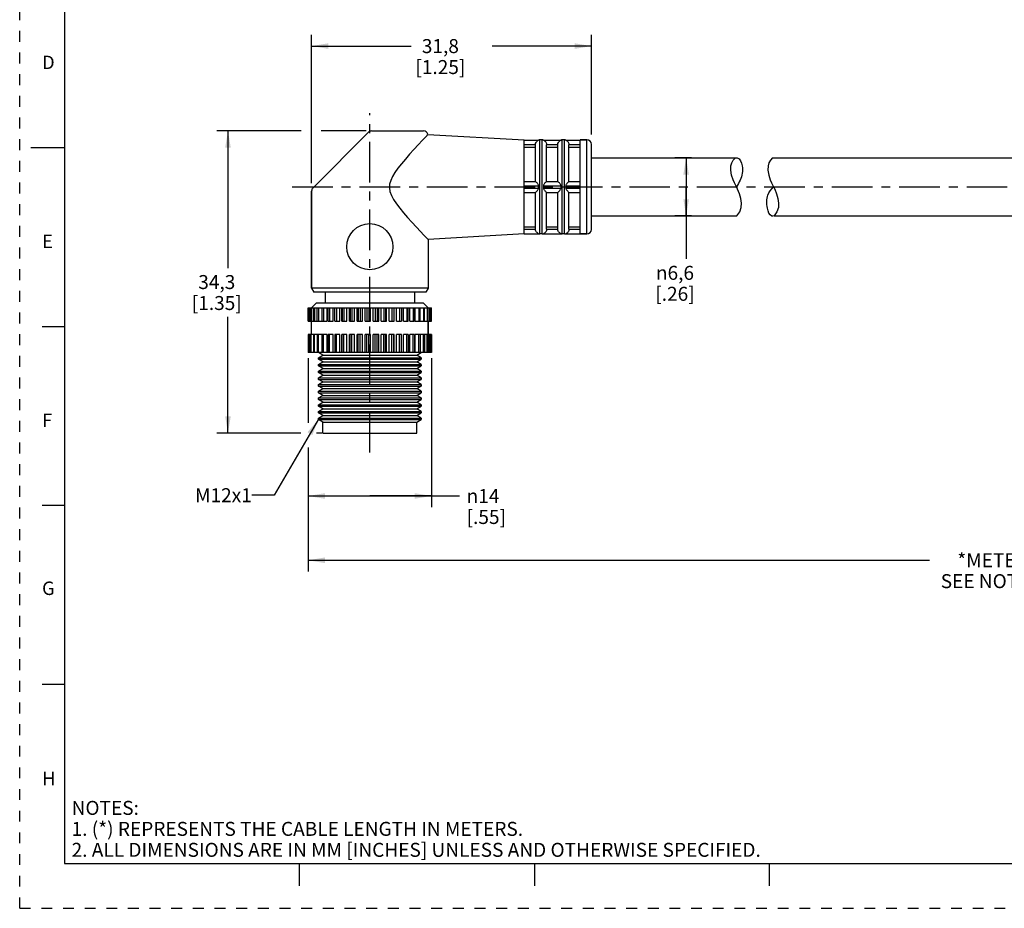
# Model space of a CAD drawing. Units: inches. Extents: x 0 to 22, y 0 to 17.
# Drawn here: x 0 to 11, y 0 to 9.9 of the extents above; entities that cross this region are included whole.
import ezdxf

# ---------------------------------------------------------------- set-up
doc = ezdxf.new("R2010")
doc.units = ezdxf.units.IN
doc.header["$LTSCALE"] = 1.21
doc.header["$MEASUREMENT"] = 0
doc.linetypes.add('CENTER', pattern=[0.6, 0.375, -0.075, 0.075, -0.075])
doc.linetypes.add('HIDDEN', pattern=[0.2, 0.1, -0.1])
doc.layers.get('0').update_dxf_attribs({"linetype": 'CONTINUOUS'})
doc.layers.add('AXIS_PART', color=7, linetype='CONTINUOUS')
doc.layers.add('DEFAULT_2', color=8, linetype='HIDDEN')
doc.styles.get("Standard").update_dxf_attribs({"font": 'txt', "width": 0.8})
doc.styles.add('TEXTSTYLE_1', font='gdt', dxfattribs={"width": 0.8})
doc.styles.add('TEXTSTYLE_2', font='txt')
doc.dimstyles.new('DIMSTYLE_1', dxfattribs={"dimtxt": 0.15625, "dimasz": 0.1875, "dimexe": 0.18, "dimexo": 0.0625, "dimgap": 0.09, "dimtad": 0, "dimtih": 1, "dimtoh": 1, "dimlfac": 0.4, "dimzin": 4, "dimdsep": 46, "dimtxsty": 'STANDARD', "dimblk": '_FILLED', "dimblk1": '_FILLED', "dimblk2": '_FILLED', "dimcen": 0.09, "dimadec": 0, "dimazin": 0, "dimtfac": 1, "dimtofl": 0, "dimtmove": 0, "dimatfit": 3, "dimldrblk": '_FILLED', "dimfxl": 1, "dimtolj": 1, "dimtzin": 4, "dimarcsym": 0})
doc.dimstyles.get("Standard").update_dxf_attribs({"dimtxt": 0.15625, "dimasz": 0.1875, "dimexe": 0.18, "dimexo": 0.0625, "dimgap": 0.09, "dimtad": 0, "dimtih": 1, "dimtoh": 1, "dimzin": 4, "dimdsep": 46, "dimtxsty": 'STANDARD', "dimblk": '_FILLED', "dimblk1": '_FILLED', "dimblk2": '_FILLED', "dimcen": 0.09, "dimadec": 0, "dimazin": 0, "dimtp": 0.05, "dimtm": 0.05, "dimtfac": 1, "dimtofl": 0, "dimtmove": 0, "dimatfit": 3, "dimldrblk": '_FILLED', "dimfxl": 1, "dimtolj": 1, "dimtzin": 4, "dimarcsym": 0})

# ---------------------------------------------------------------- blocks, each defined once
blk = doc.blocks.new('_FILLED')
at = {"color": 0, "linetype": 'BYBLOCK'}
blk.add_solid([(0, 0), (-1, 0.167), (-1, -0.167)], dxfattribs=at)
blk = doc.blocks.new('*D0')
at = {"color": 2, "linetype": 'CONTINUOUS'}
for p, q in [((3.145, 8.684), (2.202, 8.684)), ((2.327, 8.684), (2.327, 7.152)), ((3.871, 8.684), (3.368, 8.684)), ((2.327, 5.309), (2.327, 6.606)), ((3.142, 5.309), (2.202, 5.309)), ((3.375, 5.309), (3.317, 5.309))]:
    blk.add_line(p, q, dxfattribs=at)
at = {"color": 2, "linetype": 'CONTINUOUS', "xscale": 0.1875, "yscale": 0.1875, "zscale": 0.1875}
for p, rotation in [((2.327, 8.684), 90), ((2.327, 5.309), 270)]:
    blk.add_blockref('_FILLED', p, dxfattribs=dict(at, rotation=rotation))
at = {"color": 2, "linetype": 'CONTINUOUS', "insert": (2.202, 7.074), "char_height": 0.1562, "width": 0.75, "attachment_point": 2, "line_spacing_factor": 0.9}
blk.add_mtext('34,3\\P[1.35]', dxfattribs=at)
blk = doc.blocks.new('*D1')
at = {"color": 2, "linetype": 'CONTINUOUS'}
for p, q in [((3.262, 8.102), (3.262, 9.757)), ((6.387, 8.643), (6.387, 9.757)), ((3.262, 9.632), (4.372, 9.632)), ((6.387, 9.632), (5.278, 9.632))]:
    blk.add_line(p, q, dxfattribs=at)
at = {"color": 2, "linetype": 'CONTINUOUS', "xscale": 0.1875, "yscale": 0.1875, "zscale": 0.1875, "rotation": 180}
blk.add_blockref('_FILLED', (3.262, 9.632), dxfattribs=at)
at = {"color": 2, "linetype": 'CONTINUOUS', "xscale": 0.1875, "yscale": 0.1875, "zscale": 0.1875}
blk.add_blockref('_FILLED', (6.387, 9.632), dxfattribs=at)
at = {"color": 2, "linetype": 'CONTINUOUS', "insert": (4.7, 9.71), "char_height": 0.1562, "width": 0.75, "attachment_point": 2, "line_spacing_factor": 0.9}
blk.add_mtext('31,8\\P[1.25]', dxfattribs=at)
blk = doc.blocks.new('*D3')
at = {"color": 2, "linetype": 'CONTINUOUS'}
for p, q in [((7.505, 8.384), (7.321, 8.384)), ((7.446, 8.384), (7.446, 8.059)), ((7.446, 7.734), (7.446, 8.059)), ((7.446, 8.059), (7.446, 7.255)), ((7.505, 7.734), (7.321, 7.734))]:
    blk.add_line(p, q, dxfattribs=at)
at = {"color": 2, "linetype": 'CONTINUOUS', "xscale": 0.1875, "yscale": 0.1875, "zscale": 0.1875}
for p, rotation in [((7.446, 8.384), 90), ((7.446, 7.734), 270)]:
    blk.add_blockref('_FILLED', p, dxfattribs=dict(at, rotation=rotation))
at = {"color": 2, "linetype": 'CONTINUOUS', "insert": (7.321, 7.177), "char_height": 0.15625, "width": 0.625, "attachment_point": 2, "line_spacing_factor": 0.9, "style": 'TEXTSTYLE_1'}
blk.add_mtext('{\\Fgdt;n}\\Ftxt;6,6\\P[.26]', dxfattribs=at)
blk = doc.blocks.new('*D5')
at = {"color": 2, "linetype": 'CONTINUOUS'}
for p, q in [((3.222, 6.146), (3.222, 5.423)), ((4.601, 6.146), (4.601, 4.481)), ((3.222, 5.144), (3.222, 4.481)), ((3.222, 4.606), (3.912, 4.606)), ((4.601, 4.606), (3.912, 4.606)), ((3.912, 4.606), (4.915, 4.606))]:
    blk.add_line(p, q, dxfattribs=at)
at = {"color": 2, "linetype": 'CONTINUOUS', "xscale": 0.1875, "yscale": 0.1875, "zscale": 0.1875, "rotation": 180}
blk.add_blockref('_FILLED', (3.222, 4.606), dxfattribs=at)
at = {"color": 2, "linetype": 'CONTINUOUS', "xscale": 0.1875, "yscale": 0.1875, "zscale": 0.1875}
blk.add_blockref('_FILLED', (4.601, 4.606), dxfattribs=at)
at = {"color": 2, "linetype": 'CONTINUOUS', "insert": (4.993, 4.684), "char_height": 0.15625, "width": 0.625, "attachment_point": 1, "line_spacing_factor": 0.9, "style": 'TEXTSTYLE_1'}
blk.add_mtext('{\\Fgdt;n}\\Ftxt;14\\P[.55]', dxfattribs=at)
blk = doc.blocks.new('*D6')
at = {"color": 2, "linetype": 'CONTINUOUS'}
for p, q in [((18.515, 7.646), (18.515, 3.763)), ((3.222, 6.146), (3.222, 5.446)), ((3.222, 5.147), (3.222, 3.763)), ((3.222, 3.888), (10.166, 3.888)), ((18.515, 3.888), (11.572, 3.888))]:
    blk.add_line(p, q, dxfattribs=at)
at = {"color": 2, "linetype": 'CONTINUOUS', "xscale": 0.1875, "yscale": 0.1875, "zscale": 0.1875, "rotation": 180}
blk.add_blockref('_FILLED', (3.222, 3.888), dxfattribs=at)
at = {"color": 2, "linetype": 'CONTINUOUS', "xscale": 0.1875, "yscale": 0.1875, "zscale": 0.1875}
blk.add_blockref('_FILLED', (18.515, 3.888), dxfattribs=at)
at = {"color": 2, "linetype": 'CONTINUOUS', "insert": (10.869, 3.967), "char_height": 0.1562, "width": 1.25, "attachment_point": 2, "line_spacing_factor": 0.9}
blk.add_mtext('*METER\\PSEE NOTE 1', dxfattribs=at)

msp = doc.modelspace()

# ---------------------------------------------------------------- linework, layer by layer
at = {"color": 7, "linetype": 'CONTINUOUS'}
for p, q in [((0.5, 16.5), (0.5, 0.5)), ((3.898, 8.669), (3.277, 8.048)), ((3.933, 8.684), (4.512, 8.684)), ((4.551, 8.634), (4.497, 8.577)), ((4.561, 8.646), (5.637, 8.584)), ((5.637, 8.581), (5.798, 8.581)), ((5.798, 8.581), (5.812, 8.584)), ((5.812, 7.534), (5.812, 8.584)), ((5.837, 8.584), (5.812, 8.584)), ((5.837, 7.534), (5.837, 8.584)), ((5.837, 8.584), (5.852, 8.581)), ((5.851, 8.581), (6.048, 8.581)), ((6.048, 8.581), (6.062, 8.584)), ((6.062, 7.534), (6.062, 8.584)), ((6.087, 8.584), (6.062, 8.584)), ((6.087, 7.534), (6.087, 8.584)), ((6.087, 8.584), (6.102, 8.581)), ((6.101, 8.581), (6.262, 8.581)), ((6.337, 8.584), (6.262, 8.584)), ((6.337, 7.534), (6.337, 8.584)), ((0.125, 8.5), (0.5, 8.5)), ((5.637, 8.531), (5.762, 8.531)), ((5.637, 8.504), (5.762, 8.504)), ((5.762, 8.121), (5.762, 8.53)), ((5.887, 8.531), (6.012, 8.531)), ((5.887, 8.121), (5.887, 8.53)), ((5.887, 8.504), (6.012, 8.504)), ((6.012, 8.121), (6.012, 8.53)), ((6.137, 8.531), (6.262, 8.531)), ((6.137, 8.121), (6.137, 8.53)), ((6.137, 8.504), (6.262, 8.504)), ((6.387, 7.584), (6.387, 8.534)), ((7.972, 8.357), (7.996, 8.383)), ((7.996, 8.383), (7.996, 8.384)), ((8.411, 8.383), (8.387, 8.357)), ((8.411, 8.384), (8.411, 8.383)), ((7.944, 8.244), (7.947, 8.296)), ((7.947, 8.296), (7.956, 8.327)), ((7.956, 8.327), (7.972, 8.357)), ((8.362, 8.296), (8.359, 8.244)), ((8.371, 8.327), (8.362, 8.296)), ((8.387, 8.357), (8.371, 8.327)), ((7.953, 8.19), (7.944, 8.244)), ((7.971, 8.139), (7.953, 8.19)), ((8.359, 8.244), (8.368, 8.19)), ((8.368, 8.19), (8.385, 8.139)), ((5.637, 8.121), (5.762, 8.121)), ((5.637, 8.071), (5.798, 8.071)), ((5.637, 8.046), (5.798, 8.046)), ((5.851, 8.071), (6.048, 8.071)), ((5.851, 8.046), (6.048, 8.046)), ((5.887, 8.121), (6.012, 8.121)), ((6.101, 8.071), (6.262, 8.071)), ((6.101, 8.046), (6.262, 8.046)), ((6.137, 8.121), (6.262, 8.121)), ((7.986, 8.103), (7.971, 8.139)), ((8.003, 8.068), (7.986, 8.103)), ((8.02, 8.033), (8.003, 8.068)), ((8.041, 7.983), (8.02, 8.033)), ((8.385, 8.139), (8.401, 8.103)), ((8.401, 8.103), (8.418, 8.068)), ((8.418, 8.068), (8.435, 8.033)), ((8.435, 8.033), (8.456, 7.983)), ((3.262, 8.013), (3.262, 6.927)), ((5.637, 7.996), (5.762, 7.996)), ((5.762, 7.588), (5.762, 7.996)), ((5.887, 7.588), (5.887, 7.996)), ((5.887, 7.996), (6.012, 7.996)), ((6.012, 7.588), (6.012, 7.996)), ((6.137, 7.588), (6.137, 7.996)), ((6.137, 7.996), (6.262, 7.996)), ((8.057, 7.93), (8.041, 7.983)), ((8.064, 7.878), (8.057, 7.93)), ((8.456, 7.983), (8.472, 7.93)), ((8.472, 7.93), (8.479, 7.878)), ((8.045, 7.78), (8.061, 7.828)), ((8.061, 7.828), (8.064, 7.878)), ((8.476, 7.828), (8.46, 7.78)), ((8.479, 7.878), (8.476, 7.828)), ((8.014, 7.734), (8.045, 7.78)), ((8.014, 7.734), (8.014, 7.734)), ((8.46, 7.78), (8.429, 7.734)), ((8.429, 7.734), (8.429, 7.734)), ((5.637, 7.613), (5.762, 7.613)), ((5.887, 7.613), (6.012, 7.613)), ((6.137, 7.613), (6.262, 7.613)), ((5.637, 7.586), (5.762, 7.586)), ((5.637, 7.536), (5.798, 7.536)), ((5.798, 7.536), (5.812, 7.534)), ((5.837, 7.534), (5.812, 7.534)), ((5.837, 7.534), (5.852, 7.536)), ((5.851, 7.536), (6.048, 7.536)), ((5.887, 7.586), (6.012, 7.586)), ((6.048, 7.536), (6.062, 7.534)), ((6.087, 7.534), (6.062, 7.534)), ((6.087, 7.534), (6.102, 7.536)), ((6.101, 7.536), (6.262, 7.536)), ((6.137, 7.586), (6.262, 7.586)), ((6.337, 7.534), (6.262, 7.534)), ((3.312, 6.759), (3.262, 6.709)), ((4.512, 6.759), (3.312, 6.759)), ((4.512, 6.759), (4.562, 6.709)), ((3.222, 6.559), (3.222, 6.709)), ((3.222, 6.709), (3.229, 6.709)), ((3.229, 6.559), (3.229, 6.709)), ((3.229, 6.709), (3.445, 6.709)), ((3.237, 6.709), (3.237, 6.559)), ((3.249, 6.559), (3.249, 6.709)), ((3.258, 6.709), (3.258, 6.559)), ((3.281, 6.559), (3.281, 6.709)), ((3.292, 6.709), (3.292, 6.559)), ((3.325, 6.559), (3.325, 6.709)), ((3.338, 6.709), (3.338, 6.559)), ((3.378, 6.559), (3.378, 6.709)), ((3.381, 6.559), (3.381, 6.709)), ((3.396, 6.709), (3.396, 6.559)), ((3.435, 6.559), (3.435, 6.709)), ((3.447, 6.559), (3.447, 6.709)), ((3.447, 6.709), (4.601, 6.709)), ((3.463, 6.709), (3.463, 6.559)), ((3.501, 6.559), (3.501, 6.709)), ((3.521, 6.559), (3.521, 6.709)), ((3.539, 6.709), (3.539, 6.559)), ((3.575, 6.559), (3.575, 6.709)), ((3.6, 6.559), (3.6, 6.709)), ((3.603, 6.709), (3.603, 6.559)), ((3.622, 6.709), (3.622, 6.559)), ((3.655, 6.559), (3.655, 6.709)), ((3.683, 6.559), (3.683, 6.709)), ((3.691, 6.709), (3.691, 6.559)), ((3.711, 6.709), (3.711, 6.559)), ((3.741, 6.559), (3.741, 6.709)), ((3.769, 6.559), (3.769, 6.709)), ((3.783, 6.709), (3.783, 6.559)), ((3.804, 6.709), (3.804, 6.559)), ((3.83, 6.559), (3.83, 6.709)), ((3.859, 6.559), (3.859, 6.709)), ((3.878, 6.709), (3.878, 6.559)), ((3.899, 6.709), (3.899, 6.559)), ((3.92, 6.559), (3.92, 6.709)), ((3.95, 6.559), (3.95, 6.709)), ((3.973, 6.709), (3.973, 6.559)), ((3.995, 6.709), (3.995, 6.559)), ((4.011, 6.559), (4.011, 6.709)), ((4.04, 6.559), (4.04, 6.709)), ((4.067, 6.709), (4.067, 6.559)), ((4.088, 6.709), (4.088, 6.559)), ((4.099, 6.559), (4.099, 6.709)), ((4.127, 6.559), (4.127, 6.709)), ((4.158, 6.709), (4.158, 6.559)), ((4.179, 6.709), (4.179, 6.559)), ((4.184, 6.559), (4.184, 6.709)), ((4.21, 6.559), (4.21, 6.709)), ((4.245, 6.709), (4.245, 6.559)), ((4.264, 6.709), (4.264, 6.559)), ((4.288, 6.559), (4.288, 6.709)), ((4.325, 6.709), (4.325, 6.559)), ((4.342, 6.559), (4.342, 6.709)), ((4.358, 6.559), (4.358, 6.709)), ((4.397, 6.709), (4.397, 6.559)), ((4.412, 6.559), (4.412, 6.709)), ((4.42, 6.559), (4.42, 6.709)), ((4.459, 6.709), (4.459, 6.559)), ((4.473, 6.559), (4.473, 6.709)), ((4.511, 6.709), (4.511, 6.559)), ((4.523, 6.559), (4.523, 6.709)), ((4.551, 6.709), (4.551, 6.559)), ((4.562, 6.559), (4.562, 6.709)), ((4.579, 6.709), (4.579, 6.559)), ((4.588, 6.559), (4.588, 6.709)), ((4.594, 6.709), (4.594, 6.559)), ((4.601, 6.559), (4.601, 6.709)), ((0.25, 6.5), (0.5, 6.5)), ((3.222, 6.559), (3.229, 6.559)), ((3.229, 6.559), (3.378, 6.559)), ((3.381, 6.559), (3.435, 6.559)), ((3.447, 6.559), (3.501, 6.559)), ((3.521, 6.559), (3.575, 6.559)), ((3.6, 6.559), (3.655, 6.559)), ((3.683, 6.559), (3.741, 6.559)), ((3.769, 6.559), (3.83, 6.559)), ((3.859, 6.559), (3.92, 6.559)), ((3.95, 6.559), (4.011, 6.559)), ((4.04, 6.559), (4.099, 6.559)), ((4.127, 6.559), (4.184, 6.559)), ((4.21, 6.559), (4.264, 6.559)), ((4.288, 6.559), (4.342, 6.559)), ((4.358, 6.559), (4.412, 6.559)), ((4.42, 6.559), (4.601, 6.559)), ((4.562, 6.559), (4.562, 6.409)), ((3.222, 6.409), (3.222, 6.209)), ((3.229, 6.409), (3.222, 6.409)), ((3.229, 6.409), (3.229, 6.209)), ((3.378, 6.409), (3.229, 6.409)), ((3.237, 6.209), (3.237, 6.409)), ((3.249, 6.409), (3.249, 6.209)), ((3.258, 6.209), (3.258, 6.409)), ((3.281, 6.409), (3.281, 6.209)), ((3.292, 6.209), (3.292, 6.409)), ((3.325, 6.409), (3.325, 6.209)), ((3.338, 6.209), (3.338, 6.409)), ((3.378, 6.209), (3.378, 6.409)), ((3.381, 6.409), (3.381, 6.209)), ((3.435, 6.409), (3.381, 6.409)), ((3.396, 6.209), (3.396, 6.409)), ((3.435, 6.209), (3.435, 6.409)), ((3.447, 6.409), (3.447, 6.209)), ((3.501, 6.409), (3.447, 6.409)), ((3.463, 6.209), (3.463, 6.409)), ((3.501, 6.209), (3.501, 6.409)), ((3.521, 6.409), (3.521, 6.209)), ((3.575, 6.409), (3.521, 6.409)), ((3.539, 6.209), (3.539, 6.409)), ((3.575, 6.209), (3.575, 6.409)), ((3.6, 6.209), (3.6, 6.409)), ((3.655, 6.409), (3.6, 6.409)), ((3.603, 6.209), (3.603, 6.409)), ((3.622, 6.209), (3.622, 6.409)), ((3.655, 6.209), (3.655, 6.409)), ((3.683, 6.209), (3.683, 6.409)), ((3.741, 6.409), (3.683, 6.409)), ((3.691, 6.209), (3.691, 6.409)), ((3.711, 6.209), (3.711, 6.409)), ((3.741, 6.209), (3.741, 6.409)), ((3.769, 6.209), (3.769, 6.409)), ((3.83, 6.409), (3.769, 6.409)), ((3.783, 6.209), (3.783, 6.409)), ((3.804, 6.209), (3.804, 6.409)), ((3.83, 6.209), (3.83, 6.409)), ((3.859, 6.209), (3.859, 6.409)), ((3.92, 6.409), (3.859, 6.409)), ((3.878, 6.209), (3.878, 6.409)), ((3.899, 6.209), (3.899, 6.409)), ((3.92, 6.209), (3.92, 6.409)), ((3.95, 6.209), (3.95, 6.409)), ((4.011, 6.409), (3.95, 6.409)), ((3.973, 6.209), (3.973, 6.409)), ((3.995, 6.209), (3.995, 6.409)), ((4.011, 6.209), (4.011, 6.409)), ((4.04, 6.209), (4.04, 6.409)), ((4.099, 6.409), (4.04, 6.409)), ((4.067, 6.209), (4.067, 6.409)), ((4.088, 6.209), (4.088, 6.409)), ((4.099, 6.209), (4.099, 6.409)), ((4.127, 6.209), (4.127, 6.409)), ((4.184, 6.409), (4.127, 6.409)), ((4.158, 6.209), (4.158, 6.409)), ((4.179, 6.209), (4.179, 6.409)), ((4.184, 6.209), (4.184, 6.409)), ((4.21, 6.209), (4.21, 6.409)), ((4.264, 6.409), (4.21, 6.409)), ((4.245, 6.209), (4.245, 6.409)), ((4.264, 6.209), (4.264, 6.409)), ((4.288, 6.209), (4.288, 6.409)), ((4.342, 6.409), (4.288, 6.409)), ((4.325, 6.209), (4.325, 6.409)), ((4.342, 6.409), (4.342, 6.209)), ((4.358, 6.209), (4.358, 6.409)), ((4.412, 6.409), (4.358, 6.409)), ((4.397, 6.209), (4.397, 6.409)), ((4.412, 6.409), (4.412, 6.209)), ((4.42, 6.209), (4.42, 6.409)), ((4.601, 6.409), (4.42, 6.409)), ((4.459, 6.209), (4.459, 6.409)), ((4.473, 6.409), (4.473, 6.209)), ((4.511, 6.209), (4.511, 6.409)), ((4.523, 6.409), (4.523, 6.209)), ((4.551, 6.209), (4.551, 6.409)), ((4.562, 6.409), (4.562, 6.209)), ((4.579, 6.209), (4.579, 6.409)), ((4.588, 6.409), (4.588, 6.209)), ((4.594, 6.209), (4.594, 6.409)), ((4.601, 6.409), (4.601, 6.209)), ((3.229, 6.209), (3.222, 6.209)), ((3.445, 6.209), (3.229, 6.209)), ((3.337, 6.151), (3.387, 6.18)), ((3.387, 6.18), (3.338, 6.208)), ((3.387, 6.18), (4.437, 6.18)), ((4.601, 6.209), (3.447, 6.209)), ((4.437, 6.18), (4.487, 6.209)), ((4.487, 6.151), (4.437, 6.18)), ((3.337, 6.151), (4.487, 6.151)), ((3.387, 6.105), (3.337, 6.134)), ((3.337, 6.134), (4.487, 6.134)), ((3.337, 6.076), (3.387, 6.105)), ((3.337, 6.076), (4.487, 6.076)), ((3.387, 6.03), (3.337, 6.059)), ((3.337, 6.059), (4.487, 6.059)), ((3.387, 6.105), (4.437, 6.105)), ((4.437, 6.105), (4.487, 6.134)), ((4.487, 6.076), (4.437, 6.105)), ((4.437, 6.03), (4.487, 6.059)), ((4.487, 6.151), (4.487, 6.134)), ((4.487, 6.076), (4.487, 6.059)), ((3.337, 6.001), (3.387, 6.03)), ((3.337, 6.001), (4.487, 6.001)), ((3.387, 5.955), (3.337, 5.984)), ((3.337, 5.984), (4.487, 5.984)), ((3.337, 5.926), (3.387, 5.955)), ((3.387, 6.03), (4.437, 6.03)), ((3.387, 5.955), (4.437, 5.955)), ((4.487, 6.001), (4.437, 6.03)), ((4.437, 5.955), (4.487, 5.984)), ((4.487, 5.926), (4.437, 5.955)), ((4.487, 6.001), (4.487, 5.984)), ((3.337, 5.926), (4.487, 5.926)), ((3.387, 5.88), (3.337, 5.909)), ((3.337, 5.909), (4.487, 5.909)), ((3.337, 5.851), (3.387, 5.88)), ((3.337, 5.851), (4.487, 5.851)), ((3.387, 5.805), (3.337, 5.834)), ((3.337, 5.834), (4.487, 5.834)), ((3.387, 5.88), (4.437, 5.88)), ((4.437, 5.88), (4.487, 5.909)), ((4.487, 5.851), (4.437, 5.88)), ((4.437, 5.805), (4.487, 5.834)), ((4.487, 5.926), (4.487, 5.909)), ((4.487, 5.851), (4.487, 5.834)), ((3.337, 5.776), (3.387, 5.805)), ((3.337, 5.776), (4.487, 5.776)), ((3.387, 5.73), (3.337, 5.759)), ((3.337, 5.759), (4.487, 5.759)), ((3.337, 5.701), (3.387, 5.73)), ((3.387, 5.805), (4.437, 5.805)), ((3.387, 5.73), (4.437, 5.73)), ((4.487, 5.776), (4.437, 5.805)), ((4.437, 5.73), (4.487, 5.759)), ((4.487, 5.701), (4.437, 5.73)), ((4.487, 5.776), (4.487, 5.759)), ((3.337, 5.701), (4.487, 5.701)), ((3.387, 5.655), (3.337, 5.684)), ((3.337, 5.684), (4.487, 5.684)), ((3.337, 5.626), (3.387, 5.655)), ((3.337, 5.626), (4.487, 5.626)), ((3.387, 5.655), (4.437, 5.655)), ((4.437, 5.655), (4.487, 5.684)), ((4.487, 5.626), (4.437, 5.655)), ((4.487, 5.701), (4.487, 5.684)), ((4.487, 5.626), (4.487, 5.609)), ((3.387, 5.58), (3.337, 5.609)), ((3.337, 5.609), (4.487, 5.609)), ((3.337, 5.551), (3.387, 5.58)), ((3.337, 5.551), (4.487, 5.551)), ((3.387, 5.505), (3.337, 5.534)), ((3.337, 5.534), (4.487, 5.534)), ((3.337, 5.476), (3.387, 5.505)), ((3.387, 5.58), (4.437, 5.58)), ((3.387, 5.505), (4.437, 5.505)), ((4.437, 5.58), (4.487, 5.609)), ((4.487, 5.551), (4.437, 5.58)), ((4.437, 5.505), (4.487, 5.534)), ((4.487, 5.476), (4.437, 5.505)), ((4.487, 5.551), (4.487, 5.534)), ((3.337, 5.476), (4.487, 5.476)), ((3.387, 5.43), (3.337, 5.459)), ((3.337, 5.459), (4.487, 5.459)), ((3.387, 5.309), (3.387, 5.43)), ((3.387, 5.43), (4.437, 5.43)), ((4.437, 5.43), (4.487, 5.459)), ((4.437, 5.309), (4.437, 5.43)), ((4.487, 5.476), (4.487, 5.459)), ((3.387, 5.309), (4.437, 5.309)), ((0.5, 4.5), (0.25, 4.5)), ((0.5, 2.5), (0.25, 2.5)), ((0.5, 0.5), (21.496, 0.5)), ((2.375, 0.5), (4.25, 0.5)), ((3.125, 0.25), (3.125, 0.5)), ((5.75, 0.5), (5.75, 0.25)), ((8.375, 0.5), (8.375, 0.25))]:
    msp.add_line(p, q, dxfattribs=at)
for points in [[(4.551, 8.634), (4.558, 8.643), (4.561, 8.646)], [(5.762, 8.531), (5.764, 8.544), (5.769, 8.554), (5.774, 8.563), (5.78, 8.57), (5.785, 8.574), (5.79, 8.577), (5.794, 8.58), (5.797, 8.581), (5.798, 8.581)], [(5.851, 8.581), (5.852, 8.581), (5.855, 8.58), (5.859, 8.578), (5.864, 8.575), (5.869, 8.571), (5.873, 8.566), (5.878, 8.56), (5.882, 8.552), (5.886, 8.543), (5.887, 8.531)], [(6.012, 8.531), (6.014, 8.544), (6.019, 8.554), (6.024, 8.563), (6.03, 8.57), (6.035, 8.574), (6.04, 8.577), (6.044, 8.58), (6.047, 8.581), (6.048, 8.581)], [(6.101, 8.581), (6.102, 8.581), (6.105, 8.58), (6.109, 8.578), (6.114, 8.575), (6.119, 8.571), (6.123, 8.566), (6.128, 8.56), (6.132, 8.552), (6.136, 8.543), (6.137, 8.531)], [(4.497, 8.577), (4.454, 8.531), (4.405, 8.478), (4.356, 8.423), (4.309, 8.37), (4.265, 8.318), (4.226, 8.269), (4.192, 8.221), (4.165, 8.176), (4.145, 8.132), (4.133, 8.09), (4.131, 8.05), (4.137, 8.009), (4.153, 7.964), (4.178, 7.918), (4.21, 7.871), (4.247, 7.822), (4.289, 7.771), (4.334, 7.718), (4.383, 7.664), (4.432, 7.61), (4.479, 7.56), (4.516, 7.52), (4.562, 7.471)], [(5.762, 8.53), (5.762, 8.53), (5.762, 8.531)], [(5.887, 8.531), (5.887, 8.53), (5.887, 8.53)], [(6.012, 8.53), (6.012, 8.53), (6.012, 8.531)], [(6.137, 8.531), (6.137, 8.53), (6.137, 8.53)], [(5.798, 8.071), (5.797, 8.078), (5.794, 8.085), (5.789, 8.092), (5.784, 8.098), (5.78, 8.104), (5.775, 8.108), (5.771, 8.113), (5.767, 8.117), (5.764, 8.12), (5.762, 8.121)], [(5.762, 7.996), (5.764, 7.998), (5.769, 8.002), (5.774, 8.008), (5.78, 8.014), (5.785, 8.02), (5.79, 8.027), (5.794, 8.033), (5.797, 8.039), (5.798, 8.046)], [(5.798, 8.046), (5.798, 8.058), (5.798, 8.071)], [(5.887, 8.121), (5.885, 8.12), (5.881, 8.115), (5.875, 8.109), (5.869, 8.103), (5.864, 8.096), (5.859, 8.09), (5.855, 8.084), (5.852, 8.078), (5.851, 8.071)], [(5.851, 8.071), (5.852, 8.058), (5.851, 8.046)], [(5.851, 8.046), (5.852, 8.039), (5.855, 8.033), (5.859, 8.027), (5.864, 8.021), (5.869, 8.015), (5.873, 8.01), (5.878, 8.005), (5.882, 8.001), (5.886, 7.997), (5.887, 7.996)], [(6.048, 8.071), (6.047, 8.078), (6.044, 8.085), (6.039, 8.092), (6.034, 8.098), (6.03, 8.104), (6.025, 8.108), (6.021, 8.113), (6.017, 8.117), (6.014, 8.12), (6.012, 8.121)], [(6.012, 7.996), (6.014, 7.998), (6.019, 8.002), (6.024, 8.007), (6.03, 8.014), (6.035, 8.02), (6.04, 8.027), (6.044, 8.033), (6.047, 8.039), (6.048, 8.046)], [(6.048, 8.046), (6.048, 8.058), (6.048, 8.071)], [(6.137, 8.121), (6.135, 8.12), (6.131, 8.115), (6.125, 8.109), (6.119, 8.103), (6.114, 8.096), (6.109, 8.09), (6.105, 8.084), (6.102, 8.078), (6.101, 8.071)], [(6.101, 8.071), (6.102, 8.058), (6.101, 8.046)], [(6.101, 8.046), (6.102, 8.039), (6.105, 8.033), (6.109, 8.027), (6.114, 8.021), (6.119, 8.015), (6.123, 8.01), (6.128, 8.005), (6.132, 8.001), (6.136, 7.997), (6.137, 7.996)], [(5.762, 7.586), (5.762, 7.587), (5.762, 7.588)], [(5.798, 7.536), (5.797, 7.536), (5.794, 7.538), (5.789, 7.54), (5.784, 7.544), (5.78, 7.548), (5.775, 7.552), (5.771, 7.558), (5.767, 7.566), (5.764, 7.575), (5.762, 7.586)], [(5.887, 7.586), (5.885, 7.573), (5.881, 7.562), (5.875, 7.553), (5.869, 7.547), (5.864, 7.543), (5.859, 7.54), (5.855, 7.537), (5.852, 7.536), (5.851, 7.536)], [(5.887, 7.588), (5.887, 7.587), (5.887, 7.586)], [(6.012, 7.586), (6.012, 7.587), (6.012, 7.588)], [(6.048, 7.536), (6.047, 7.536), (6.044, 7.538), (6.039, 7.54), (6.034, 7.544), (6.03, 7.548), (6.025, 7.552), (6.021, 7.558), (6.017, 7.566), (6.014, 7.575), (6.012, 7.586)], [(6.137, 7.586), (6.135, 7.573), (6.131, 7.562), (6.125, 7.553), (6.119, 7.547), (6.114, 7.543), (6.109, 7.54), (6.105, 7.537), (6.102, 7.536), (6.101, 7.536)], [(6.137, 7.588), (6.137, 7.587), (6.137, 7.586)]]:
    msp.add_lwpolyline(points, dxfattribs=at)
for centre, start, end in [((3.933, 8.634), 90, 135), ((4.512, 8.634), 14.3625, 90), ((5.812, 8.534), 90, 106.8965), ((5.837, 8.534), 73.1035, 90), ((6.062, 8.534), 90, 106.8965), ((6.087, 8.534), 73.1035, 90), ((6.337, 8.534), 0, 90), ((3.312, 8.013), 135.0002, 180.0001), ((5.812, 7.584), 253.1035, 270), ((5.837, 7.584), 270, 286.8965), ((6.062, 7.584), 253.1035, 270), ((6.087, 7.584), 270, 286.8965), ((6.337, 7.584), 270, 360)]:
    msp.add_arc(centre, 0.05, start, end, dxfattribs=at)
for points, knots in [([(7.996, 8.384), (8.004, 8.385), (8.046, 8.385), (8.089, 8.268), (8.064, 8.156), (8.023, 8.084), (8.008, 8.058)], [0, 0, 0, 0, 0.055332, 0.335173, 0.766333, 1, 1, 1, 1]), ([(8.429, 7.734), (8.419, 7.731), (8.378, 7.732), (8.344, 7.843), (8.345, 7.96), (8.392, 8.03), (8.423, 8.059)], [0, 0, 0, 0, 0.067409, 0.327773, 0.707946, 1, 1, 1, 1])]:
    msp.add_open_spline(points, degree=3, knots=knots, dxfattribs=at)
at = {"layer": 'AXIS_PART', "color": 7, "linetype": 'CENTER'}
for p, q in [((3.912, 5.092), (3.912, 8.884)), ((3.043, 8.059), (18.932, 8.059))]:
    msp.add_line(p, q, dxfattribs=at)
at = {"layer": 'AXIS_PART', "color": 7, "linetype": 'CONTINUOUS'}
for p, q in [((4.561, 8.646), (5.637, 8.584)), ((5.637, 7.534), (5.637, 8.584)), ((6.262, 7.534), (6.262, 8.584)), ((6.262, 8.584), (6.337, 8.584)), ((6.387, 8.384), (7.996, 8.384)), ((8.411, 8.384), (11.515, 8.384)), ((3.262, 6.927), (3.262, 8.013)), ((6.387, 7.734), (8.014, 7.734)), ((8.429, 7.734), (11.515, 7.734)), ((5.637, 7.534), (4.562, 7.471)), ((6.262, 7.534), (6.337, 7.534)), ((4.562, 7.471), (4.562, 6.927)), ((3.262, 6.927), (3.287, 6.884)), ((4.562, 6.927), (3.262, 6.927)), ((4.537, 6.884), (3.287, 6.884)), ((3.412, 6.884), (3.412, 6.759)), ((4.412, 6.884), (4.412, 6.759)), ((4.562, 6.927), (4.537, 6.884)), ((3.262, 6.409), (3.262, 6.559)), ((4.562, 6.409), (4.562, 6.559)), ((3.337, 6.134), (3.337, 6.151)), ((3.337, 6.059), (3.337, 6.076)), ((4.487, 6.134), (4.487, 6.151)), ((4.487, 6.059), (4.487, 6.076)), ((3.337, 5.984), (3.337, 6.001)), ((4.487, 5.984), (4.487, 6.001)), ((3.337, 5.909), (3.337, 5.926)), ((3.337, 5.834), (3.337, 5.851)), ((4.487, 5.909), (4.487, 5.926)), ((4.487, 5.834), (4.487, 5.851)), ((3.337, 5.759), (3.337, 5.776)), ((4.487, 5.759), (4.487, 5.776)), ((3.337, 5.684), (3.337, 5.701)), ((3.337, 5.609), (3.337, 5.626)), ((4.487, 5.684), (4.487, 5.701)), ((4.487, 5.609), (4.487, 5.626)), ((3.337, 5.534), (3.337, 5.551)), ((4.487, 5.534), (4.487, 5.551)), ((3.337, 5.459), (3.337, 5.476)), ((4.487, 5.459), (4.487, 5.476))]:
    msp.add_line(p, q, dxfattribs=at)
msp.add_circle((3.912, 7.391), 0.258, dxfattribs=at)
at = {"layer": 'DEFAULT_2', "color": 8, "linetype": 'HIDDEN'}
for q in [(0, 17), (22, 0)]:
    msp.add_line((0, 0), q, dxfattribs=at)

# ---------------------------------------------------------------- texts
at = {"color": 2, "linetype": 'CONTINUOUS', "char_height": 0.15, "attachment_point": 1, "line_spacing_factor": 0.9, "style": 'TEXTSTYLE_2'}
for s, insert, width in [('\\Q0.000018724;D', (0.25, 9.525), 0.15), ('\\Q0.000018724;E', (0.25, 7.525), 0.1375), ('\\Q0.000018724;F', (0.25, 5.525), 0.1375), ('\\Q0.000018724;G', (0.25, 3.65), 0.15), ('\\Q0.000018724;H', (0.25, 1.525), 0.15)]:
    msp.add_mtext(s, dxfattribs=dict(at, insert=insert, width=width))
at = {"color": 2, "linetype": 'CONTINUOUS', "line_spacing_factor": 0.9}
for s, insert, char_height, width, attachment_point in [('M12x1', (2.593, 4.693), 0.1562, 0.625, 3), ('NOTES:\\P1. (*) REPRESENTS THE CABLE LENGTH IN METERS.\\P2. ALL DIMENSIONS ARE IN MM [INCHES] UNLESS AND OTHERWISE SPECIFIED.', (0.58, 1.2), 0.15625, 8.5, 1)]:
    msp.add_mtext(s, dxfattribs=dict(at, insert=insert, char_height=char_height, width=width, attachment_point=attachment_point))

# ---------------------------------------------------------------- dimensions: what is measured, and where the dimension line sits
at = {"color": 2, "linetype": 'CONTINUOUS'}
dim = msp.add_linear_dim(base=(6.387, 9.632), p1=(3.262, 8.102), p2=(6.387, 8.643), dimstyle='DIMSTYLE_1', dxfattribs=at)
dim.commit()
dim.dimension.update_dxf_attribs({"geometry": '*D1', "text_midpoint": (4.669, 9.515), "dimtype": 160})
dim = msp.add_linear_dim(base=(2.327, 5.309), p1=(3.871, 8.684), p2=(3.375, 5.309), angle=270, dimstyle='DIMSTYLE_1', dxfattribs=at)
dim.commit()
dim.dimension.update_dxf_attribs({"geometry": '*D0', "text_midpoint": (2.171, 6.879), "dimtype": 160})
for base, p1, p2, angle, text, picture, middle in [((7.446, 7.734), (7.321, 8.384), (7.321, 7.734), 270, '%%c<>', '*D3', (7.363, 6.982)), ((3.222, 3.888), (18.515, 7.646), (3.222, 6.146), 180, '*METER\\PSEE NOTE 1', '*D6', (10.244, 3.771))]:
    dim = msp.add_linear_dim(base=base, p1=p1, p2=p2, angle=angle, text=text, dimstyle='DIMSTYLE_1', dxfattribs=at)
    dim.commit()
    dim.dimension.update_dxf_attribs({"geometry": picture, "text_midpoint": middle, "dimtype": 160})
dim = msp.add_linear_dim(base=(4.601, 4.606), p1=(3.222, 6.146), p2=(4.601, 6.146), text='%%c<>', dimstyle='DIMSTYLE_1', dxfattribs=at)
dim.commit()
dim.dimension.update_dxf_attribs({"geometry": '*D5', "text_midpoint": (5.409, 4.489), "dimtype": 160})

# ---------------------------------------------------------------- leaders
msp.add_leader([(3.337, 5.464), (2.843, 4.615), (2.593, 4.615)], dimstyle='STANDARD', override={"dimtad": 0}, dxfattribs=at)

doc.saveas('drawing.dxf')
